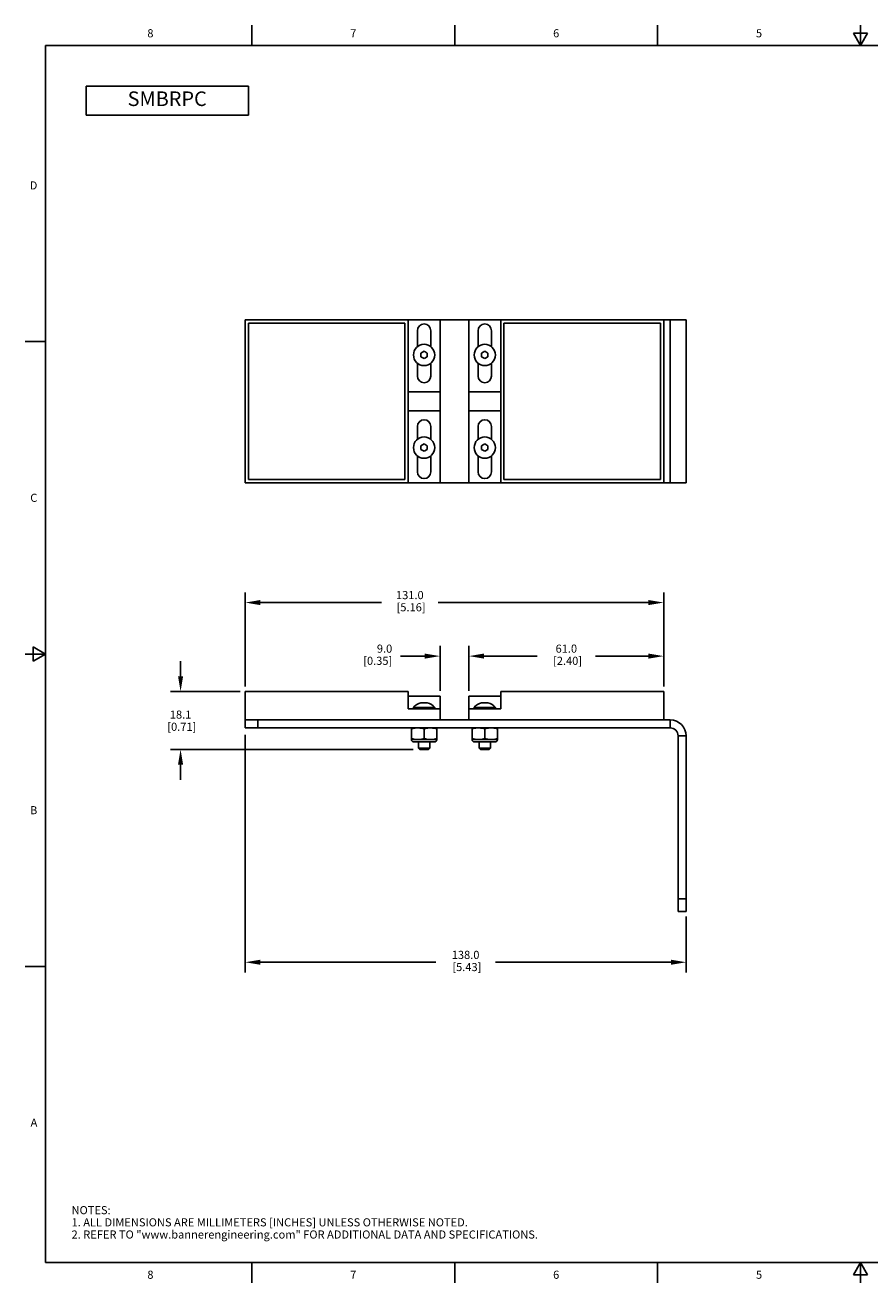
# Model space of a CAD drawing. Units: inches. Extents: x 1 to 143, y 0 to 16.
# Drawn here: x 67 to 77, y 0 to 16 of the extents above; entities that cross this region are included whole.
import ezdxf

# ---------------------------------------------------------------- set-up
doc = ezdxf.new("R2010")
doc.units = ezdxf.units.IN
doc.header["$LTSCALE"] = 1.21
doc.header["$MEASUREMENT"] = 0
doc.header["$PDMODE"] = 3
doc.header["$PDSIZE"] = 0.3125
doc.layers.get('0').update_dxf_attribs({"linetype": 'CONTINUOUS'})
doc.layers.get('Defpoints').update_dxf_attribs({"linetype": 'CONTINUOUS'})
doc.layers.add('02___PRT_ALL_AXES', color=7, linetype='CONTINUOUS')
doc.layers.add('SCHEME_DIMS', color=7, linetype='CONTINUOUS')
doc.styles.add('TEXTSTYLE_2', font='txt', dxfattribs={"width": 0.8})
doc.dimstyles.new('DIMSTYLE_1_SHEET_4', dxfattribs={"dimtxt": 0.1, "dimasz": 0.1875, "dimexe": 0.125, "dimexo": 0.0625, "dimgap": 0.1, "dimtad": 0, "dimtih": 1, "dimtoh": 1, "dimdec": 1, "dimlfac": 25.4, "dimzin": 0, "dimdsep": 46, "dimtxsty": 'STANDARD', "dimblk": '_FILLED', "dimcen": 0.09, "dimadec": 3, "dimazin": 0, "dimtp": 0.001, "dimtm": 0.001, "dimtfac": 1, "dimtdec": 1, "dimtofl": 0, "dimtmove": 0, "dimatfit": 3, "dimldrblk": '_FILLED', "dimfxl": 1, "dimtolj": 1, "dimtzin": 0, "dimarcsym": 0})

# ---------------------------------------------------------------- blocks, each defined once
blk = doc.blocks.new('_FILLED')
at = {"color": 0, "linetype": 'ByBlock'}
blk.add_solid([(0, 0), (-1, 0.167), (-1, -0.167)], dxfattribs=at)
blk = doc.blocks.new('*D55')
at = {"layer": 'Defpoints', "color": 0, "linetype": 'Continuous', "transparency": 16777216}
for p in [(74.582, 8.884), (69.425, 7.787), (74.582, 7.787)]:
    blk.add_point(p, dxfattribs=at)
at = {"layer": 'SCHEME_DIMS', "color": 0, "linetype": 'Continuous', "lineweight": -2, "transparency": 16777216}
for p, q in [((69.425, 7.85), (69.425, 9.009)), ((74.582, 7.85), (74.582, 9.009)), ((69.612, 8.884), (71.104, 8.884)), ((74.395, 8.884), (71.804, 8.884))]:
    blk.add_line(p, q, dxfattribs=at)
at = {"layer": 'SCHEME_DIMS', "color": 0, "linetype": 'Continuous', "lineweight": -2, "transparency": 16777216, "xscale": 0.1875, "yscale": 0.1875, "zscale": 0.1875, "rotation": 180}
blk.add_blockref('_FILLED', (69.425, 8.884), dxfattribs=at)
at = {"layer": 'SCHEME_DIMS', "color": 0, "linetype": 'Continuous', "lineweight": -2, "transparency": 16777216, "xscale": 0.1875, "yscale": 0.1875, "zscale": 0.1875}
blk.add_blockref('_FILLED', (74.582, 8.884), dxfattribs=at)
at = {"layer": 'SCHEME_DIMS', "color": 0, "linetype": 'Continuous', "transparency": 16777216, "insert": (71.454, 9.026), "char_height": 0.1, "attachment_point": 2, "line_spacing_factor": 0.9}
blk.add_mtext('\\A1;131.0\\P [5.16]', dxfattribs=at)
blk = doc.blocks.new('*D56')
at = {"layer": 'Defpoints', "color": 0, "linetype": 'Continuous', "transparency": 16777216}
for p in [(69.425, 7.317), (74.858, 5.075), (69.425, 4.451)]:
    blk.add_point(p, dxfattribs=at)
at = {"layer": 'SCHEME_DIMS', "color": 0, "linetype": 'Continuous', "lineweight": -2, "transparency": 16777216}
for p, q in [((69.425, 7.255), (69.425, 4.326)), ((74.858, 5.013), (74.858, 4.326)), ((69.612, 4.451), (71.775, 4.451)), ((74.67, 4.451), (72.508, 4.451))]:
    blk.add_line(p, q, dxfattribs=at)
at = {"layer": 'SCHEME_DIMS', "color": 0, "linetype": 'Continuous', "lineweight": -2, "transparency": 16777216, "xscale": 0.1875, "yscale": 0.1875, "zscale": 0.1875, "rotation": 180}
blk.add_blockref('_FILLED', (69.425, 4.451), dxfattribs=at)
at = {"layer": 'SCHEME_DIMS', "color": 0, "linetype": 'Continuous', "lineweight": -2, "transparency": 16777216, "xscale": 0.1875, "yscale": 0.1875, "zscale": 0.1875}
blk.add_blockref('_FILLED', (74.858, 4.451), dxfattribs=at)
at = {"layer": 'SCHEME_DIMS', "color": 0, "linetype": 'Continuous', "transparency": 16777216, "insert": (72.141, 4.592), "char_height": 0.1, "attachment_point": 2, "line_spacing_factor": 0.9}
blk.add_mtext('\\A1;138.0\\P [5.43]', dxfattribs=at)
blk = doc.blocks.new('*D63')
at = {"layer": 'Defpoints', "color": 0, "linetype": 'Continuous', "transparency": 16777216}
for p in [(72.181, 8.224), (71.826, 7.732), (72.181, 7.732)]:
    blk.add_point(p, dxfattribs=at)
at = {"layer": 'SCHEME_DIMS', "color": 0, "linetype": 'Continuous', "lineweight": -2, "transparency": 16777216}
for p, q in [((71.639, 8.224), (71.337, 8.224)), ((71.826, 7.795), (71.826, 8.349)), ((72.181, 7.795), (72.181, 8.349)), ((72.368, 8.224), (72.556, 8.224))]:
    blk.add_line(p, q, dxfattribs=at)
at = {"layer": 'SCHEME_DIMS', "color": 0, "linetype": 'Continuous', "lineweight": -2, "transparency": 16777216, "xscale": 0.1875, "yscale": 0.1875, "zscale": 0.1875}
blk.add_blockref('_FILLED', (71.826, 8.224), dxfattribs=at)
at = {"layer": 'SCHEME_DIMS', "color": 0, "linetype": 'Continuous', "lineweight": -2, "transparency": 16777216, "xscale": 0.1875, "yscale": 0.1875, "zscale": 0.1875, "rotation": 180}
blk.add_blockref('_FILLED', (72.181, 8.224), dxfattribs=at)
at = {"layer": 'SCHEME_DIMS', "color": 0, "linetype": 'Continuous', "transparency": 16777216, "insert": (71.237, 8.366), "char_height": 0.1, "attachment_point": 3, "line_spacing_factor": 0.9}
blk.add_mtext('\\A1;9.0\\P [0.35]', dxfattribs=at)
blk = doc.blocks.new('*D64')
at = {"layer": 'Defpoints', "color": 0, "linetype": 'Continuous', "transparency": 16777216}
for p in [(74.582, 8.224), (74.582, 7.787), (72.181, 7.732)]:
    blk.add_point(p, dxfattribs=at)
at = {"layer": 'SCHEME_DIMS', "color": 0, "linetype": 'Continuous', "lineweight": -2, "transparency": 16777216}
for p, q in [((72.181, 7.795), (72.181, 8.349)), ((72.368, 8.224), (73.023, 8.224)), ((74.395, 8.224), (73.74, 8.224)), ((74.582, 7.85), (74.582, 8.349))]:
    blk.add_line(p, q, dxfattribs=at)
at = {"layer": 'SCHEME_DIMS', "color": 0, "linetype": 'Continuous', "lineweight": -2, "transparency": 16777216, "xscale": 0.1875, "yscale": 0.1875, "zscale": 0.1875, "rotation": 180}
blk.add_blockref('_FILLED', (72.181, 8.224), dxfattribs=at)
at = {"layer": 'SCHEME_DIMS', "color": 0, "linetype": 'Continuous', "lineweight": -2, "transparency": 16777216, "xscale": 0.1875, "yscale": 0.1875, "zscale": 0.1875}
blk.add_blockref('_FILLED', (74.582, 8.224), dxfattribs=at)
at = {"layer": 'SCHEME_DIMS', "color": 0, "linetype": 'Continuous', "transparency": 16777216, "insert": (73.382, 8.366), "char_height": 0.1, "attachment_point": 2, "line_spacing_factor": 0.9}
blk.add_mtext('\\A1;61.0\\P [2.40]', dxfattribs=at)
blk = doc.blocks.new('*D65')
at = {"layer": 'Defpoints', "color": 0, "linetype": 'Continuous', "transparency": 16777216}
for p in [(68.629, 7.787), (69.425, 7.787), (71.557, 7.075)]:
    blk.add_point(p, dxfattribs=at)
at = {"layer": 'SCHEME_DIMS', "color": 0, "linetype": 'Continuous', "lineweight": -2, "transparency": 16777216}
for p, q in [((68.629, 7.975), (68.629, 8.162)), ((69.362, 7.787), (68.504, 7.787)), ((71.494, 7.075), (68.504, 7.075)), ((68.629, 6.887), (68.629, 6.7))]:
    blk.add_line(p, q, dxfattribs=at)
at = {"layer": 'SCHEME_DIMS', "color": 0, "linetype": 'Continuous', "lineweight": -2, "transparency": 16777216, "xscale": 0.1875, "yscale": 0.1875, "zscale": 0.1875}
for p, rotation in [((68.629, 7.787), 270), ((68.629, 7.075), 90)]:
    blk.add_blockref('_FILLED', p, dxfattribs=dict(at, rotation=rotation))
at = {"layer": 'SCHEME_DIMS', "color": 0, "linetype": 'Continuous', "transparency": 16777216, "insert": (68.629, 7.553), "char_height": 0.1, "attachment_point": 2, "line_spacing_factor": 0.9}
blk.add_mtext('\\A1;18.1\\P [0.71]', dxfattribs=at)
blk = doc.blocks.new('*T67')
at = {"color": 0, "linetype": 'ByBlock', "lineweight": -2, "transparency": 16777216}
for p, q in [((0, 0), (2, 0)), ((0, 0), (0, -0.36)), ((2, 0), (2, -0.36)), ((0, -0.36), (2, -0.36))]:
    blk.add_line(p, q, dxfattribs=at)
at = {"color": 0, "linetype": 'Continuous', "transparency": 16777216, "insert": (1, -0.18), "char_height": 0.18, "width": 1.88, "attachment_point": 5, "line_spacing_factor": 0.9}
blk.add_mtext('SMBRPC', dxfattribs=at)

msp = doc.modelspace()

# ---------------------------------------------------------------- linework, layer by layer
at = {"color": 7, "linetype": 'Continuous'}
for p, q in [((69.507, 15.75), (69.507, 16)), ((72.007, 15.75), (72.007, 16)), ((74.507, 15.75), (74.507, 16)), ((77.007, 15.75), (77.007, 16)), ((76.920397, 15.9), (77.007, 15.75)), ((77.093603, 15.9), (76.920397, 15.9)), ((77.007, 15.75), (77.093603, 15.9)), ((66.964, 15.75), (66.964, 0.75)), ((87.05, 15.75), (66.964, 15.75)), ((69.424885, 12.368665), (69.424885, 10.360791)), ((74.857956, 12.368665), (69.424885, 12.368665)), ((69.464255, 12.329295), (69.464255, 10.400161)), ((71.393389, 12.329295), (69.464255, 12.329295)), ((71.393389, 10.400161), (71.393389, 12.329295)), ((71.432759, 10.360791), (71.432759, 12.368665)), ((71.82646, 10.360791), (71.82646, 12.368665)), ((72.180791, 12.368665), (72.180791, 10.360791)), ((72.574492, 12.368665), (72.574492, 10.360791)), ((72.613862, 12.329295), (72.613862, 10.400161)), ((74.542996, 12.329295), (72.613862, 12.329295)), ((74.542996, 10.400161), (74.542996, 12.329295)), ((74.582366, 10.360791), (74.582366, 12.368665)), ((74.857956, 12.368665), (74.857956, 10.360791)), ((66.964, 12.1), (66.714, 12.1)), ((71.546933, 12.03668), (71.546933, 12.234807)), ((71.712287, 12.234807), (71.712287, 12.03668)), ((72.294964, 12.03668), (72.294964, 12.234807)), ((72.460318, 12.234807), (72.460318, 12.03668)), ((71.59061, 11.958111), (71.62961, 11.980628)), ((71.59061, 11.913078), (71.59061, 11.958111)), ((71.62961, 11.980628), (71.66861, 11.958111)), ((71.66861, 11.958111), (71.66861, 11.913078)), ((72.338641, 11.958111), (72.377641, 11.980628)), ((72.338641, 11.913078), (72.338641, 11.958111)), ((72.377641, 11.980628), (72.416641, 11.958111)), ((72.416641, 11.958111), (72.416641, 11.913078)), ((71.546933, 11.675752), (71.546933, 11.834508)), ((71.62961, 11.890561), (71.59061, 11.913078)), ((71.66861, 11.913078), (71.62961, 11.890561)), ((71.712287, 11.834508), (71.712287, 11.675752)), ((72.294964, 11.675752), (72.294964, 11.834508)), ((72.377641, 11.890561), (72.338641, 11.913078)), ((72.416641, 11.913078), (72.377641, 11.890561)), ((72.460318, 11.834508), (72.460318, 11.675752)), ((71.82646, 11.482838), (71.432759, 11.482838)), ((72.574492, 11.482838), (72.180791, 11.482838)), ((71.432759, 11.246618), (71.82646, 11.246618)), ((72.180791, 11.246618), (72.574492, 11.246618)), ((71.546933, 10.894948), (71.546933, 11.053704)), ((71.712287, 11.053704), (71.712287, 10.894948)), ((72.294964, 10.894948), (72.294964, 11.053704)), ((72.460318, 11.053704), (72.460318, 10.894948)), ((71.59061, 10.816379), (71.62961, 10.838895)), ((71.59061, 10.771345), (71.59061, 10.816379)), ((71.62961, 10.748829), (71.59061, 10.771345)), ((71.62961, 10.838895), (71.66861, 10.816379)), ((71.66861, 10.771345), (71.62961, 10.748829)), ((71.66861, 10.816379), (71.66861, 10.771345)), ((72.338641, 10.816379), (72.377641, 10.838895)), ((72.338641, 10.771345), (72.338641, 10.816379)), ((72.377641, 10.748829), (72.338641, 10.771345)), ((72.377641, 10.838895), (72.416641, 10.816379)), ((72.416641, 10.771345), (72.377641, 10.748829)), ((72.416641, 10.816379), (72.416641, 10.771345)), ((71.546933, 10.494649), (71.546933, 10.692776)), ((71.712287, 10.692776), (71.712287, 10.494649)), ((72.294964, 10.494649), (72.294964, 10.692776)), ((72.460318, 10.692776), (72.460318, 10.494649)), ((69.464255, 10.400161), (71.393389, 10.400161)), ((72.613862, 10.400161), (74.542996, 10.400161)), ((69.424885, 10.360791), (74.857956, 10.360791)), ((66.964, 8.25), (66.714, 8.25)), ((66.814, 8.336603), (66.814, 8.163397)), ((66.964, 8.25), (66.814, 8.336603)), ((66.814, 8.163397), (66.964, 8.25)), ((69.424885, 7.787426), (69.424885, 7.338607)), ((69.424885, 7.787426), (71.432759, 7.787426)), ((71.432759, 7.574828), (71.432759, 7.787426)), ((72.574492, 7.574828), (72.574492, 7.787426)), ((72.574492, 7.787426), (74.582366, 7.787426)), ((74.582366, 7.437032), (74.582366, 7.787426)), ((71.432759, 7.732308), (71.82646, 7.732308)), ((71.59061, 7.646715), (71.59061, 7.647828)), ((71.597142, 7.64735), (71.59061, 7.646715)), ((71.603597, 7.64771), (71.597142, 7.64735)), ((71.610114, 7.647828), (71.603597, 7.64771)), ((71.616631, 7.647709), (71.610114, 7.647828)), ((71.619448, 7.647552), (71.616631, 7.647709)), ((71.623085, 7.64735), (71.619448, 7.647552)), ((71.62961, 7.646715), (71.623085, 7.64735)), ((71.636135, 7.64735), (71.62961, 7.646715)), ((71.639772, 7.647552), (71.636135, 7.64735)), ((71.642589, 7.647709), (71.639772, 7.647552)), ((71.649105, 7.647828), (71.642589, 7.647709)), ((71.655622, 7.64771), (71.649105, 7.647828)), ((71.658481, 7.647551), (71.655622, 7.64771)), ((71.662078, 7.64735), (71.658481, 7.647551)), ((71.66861, 7.646715), (71.662078, 7.64735)), ((71.66861, 7.647828), (71.66861, 7.646715)), ((71.82646, 7.437032), (71.82646, 7.732308)), ((72.180791, 7.437032), (72.180791, 7.732308)), ((72.180791, 7.732308), (72.574492, 7.732308)), ((72.338641, 7.646715), (72.338641, 7.647828)), ((72.345173, 7.64735), (72.338641, 7.646715)), ((72.351629, 7.64771), (72.345173, 7.64735)), ((72.358146, 7.647828), (72.351629, 7.64771)), ((72.364662, 7.647709), (72.358146, 7.647828)), ((72.371116, 7.64735), (72.364662, 7.647709)), ((72.377641, 7.646715), (72.371116, 7.64735)), ((72.384166, 7.64735), (72.377641, 7.646715)), ((72.387803, 7.647552), (72.384166, 7.64735)), ((72.39062, 7.647709), (72.387803, 7.647552)), ((72.397137, 7.647828), (72.39062, 7.647709)), ((72.403654, 7.64771), (72.397137, 7.647828)), ((72.410109, 7.64735), (72.403654, 7.64771)), ((72.416641, 7.646715), (72.410109, 7.64735)), ((72.416641, 7.647828), (72.416641, 7.646715)), ((71.432759, 7.574828), (71.82646, 7.574828)), ((72.180791, 7.574828), (72.574492, 7.574828)), ((69.424885, 7.437032), (74.661106, 7.437032)), ((74.661106, 7.338607), (69.424885, 7.338607)), ((71.47336, 7.338607), (71.47336, 7.195378)), ((71.62961, 7.327336), (71.62961, 7.20665)), ((71.78586, 7.195378), (71.78586, 7.338607)), ((72.221391, 7.338607), (72.221391, 7.195378)), ((72.377641, 7.327336), (72.377641, 7.20665)), ((72.533891, 7.195378), (72.533891, 7.338607)), ((71.78586, 7.195378), (71.47336, 7.195378)), ((71.757212, 7.166732), (71.502007, 7.166732)), ((72.533891, 7.195378), (72.221391, 7.195378)), ((72.505244, 7.166732), (72.250039, 7.166732)), ((74.759531, 5.074828), (74.759531, 7.240182)), ((74.857956, 7.240182), (74.857956, 5.074828)), ((74.759531, 5.074828), (74.857956, 5.074828)), ((66.964, 4.4), (66.714, 4.4)), ((66.964, 0.75), (87.05, 0.75)), ((69.507, 0.75), (69.507, 0.5)), ((72.007, 0.75), (72.007, 0.5)), ((74.507, 0.75), (74.507, 0.5)), ((77.007, 0.75), (76.920397, 0.6)), ((77.093603, 0.6), (77.007, 0.75)), ((77.007, 0.75), (77.007, 0.5)), ((76.920397, 0.6), (77.093603, 0.6))]:
    msp.add_line(p, q, dxfattribs=at)
at = {"color": 9, "linetype": 'Continuous'}
for p, q in [((74.661106, 12.368665), (74.661106, 10.360791)), ((69.582366, 7.437032), (69.582366, 7.338607)), ((74.661106, 7.437032), (74.661106, 7.338607)), ((74.857956, 7.240182), (74.759531, 7.240182)), ((74.759531, 5.232308), (74.857956, 5.232308))]:
    msp.add_line(p, q, dxfattribs=at)
at = {"color": 7, "linetype": 'Continuous'}
for points in [[(71.47336, 7.327336), (71.489143, 7.331247), (71.504868, 7.334405), (71.520561, 7.336728), (71.536139, 7.33814), (71.551485, 7.338607)], [(71.551485, 7.338607), (71.567, 7.338127), (71.582598, 7.336701), (71.598219, 7.334381), (71.613871, 7.331235), (71.62961, 7.327336)], [(71.62961, 7.327336), (71.645393, 7.331247), (71.661118, 7.334405), (71.676811, 7.336728), (71.692389, 7.33814), (71.707735, 7.338607)], [(71.707735, 7.338607), (71.72325, 7.338127), (71.738848, 7.336701), (71.754469, 7.334381), (71.770121, 7.331235), (71.78586, 7.327336)], [(72.221391, 7.327336), (72.237175, 7.331247), (72.252899, 7.334405), (72.268592, 7.336728), (72.28417, 7.33814), (72.299516, 7.338607)], [(72.299516, 7.338607), (72.315031, 7.338127), (72.33063, 7.336701), (72.346251, 7.334381), (72.361903, 7.331235), (72.377641, 7.327336)], [(72.377641, 7.327336), (72.393425, 7.331247), (72.409149, 7.334405), (72.424842, 7.336728), (72.44042, 7.33814), (72.455766, 7.338607)], [(72.455766, 7.338607), (72.471281, 7.338127), (72.48688, 7.336701), (72.502501, 7.334381), (72.518153, 7.331235), (72.533891, 7.327336)], [(71.551485, 7.195378), (71.53597, 7.195858), (71.520371, 7.197284), (71.50475, 7.199605), (71.489098, 7.202751), (71.47336, 7.20665)], [(71.62961, 7.20665), (71.613826, 7.202738), (71.598102, 7.19958), (71.582409, 7.197257), (71.566831, 7.195846), (71.551485, 7.195378)], [(71.707735, 7.195378), (71.69222, 7.195858), (71.676621, 7.197284), (71.661, 7.199605), (71.645348, 7.202751), (71.62961, 7.20665)], [(71.78586, 7.20665), (71.770076, 7.202738), (71.754352, 7.19958), (71.738659, 7.197257), (71.723081, 7.195846), (71.707735, 7.195378)], [(72.299516, 7.195378), (72.284001, 7.195858), (72.268403, 7.197284), (72.252782, 7.199605), (72.23713, 7.202751), (72.221391, 7.20665)], [(72.377641, 7.20665), (72.361858, 7.202738), (72.346133, 7.19958), (72.33044, 7.197257), (72.314862, 7.195846), (72.299516, 7.195378)], [(72.455766, 7.195378), (72.440251, 7.195858), (72.424653, 7.197284), (72.409032, 7.199605), (72.39338, 7.202751), (72.377641, 7.20665)], [(72.533891, 7.20665), (72.518108, 7.202738), (72.502383, 7.19958), (72.48669, 7.197257), (72.471112, 7.195846), (72.455766, 7.195378)]]:
    msp.add_lwpolyline(points, dxfattribs=at)
for centre, radius, start, end in [((71.62961, 12.234807), 0.082677, 0, 180), ((72.377641, 12.234807), 0.082677, 0, 180), ((71.62961, 11.675752), 0.082677, 180, 0), ((72.377641, 11.675752), 0.082677, 180, 0), ((71.62961, 11.053704), 0.082677, 0, 180), ((72.377641, 11.053704), 0.082677, 0, 180), ((71.62961, 10.494649), 0.082677, 180, 0), ((72.377641, 10.494649), 0.082677, 180, 0), ((71.612615, 7.511594), 0.138, 99.1756615, 145.7030729), ((71.646604, 7.511594), 0.138, 34.2969271, 80.8243385), ((72.360647, 7.511594), 0.138, 99.1756615, 145.7030729), ((72.394635, 7.511594), 0.138, 34.2969271, 80.8243385), ((74.661106, 7.240182), 0.19685, 0, 90), ((74.661106, 7.240182), 0.098425, 0, 90), ((71.502006, 7.195378), 0.028646, 180, 270), ((71.757214, 7.195378), 0.028646, 270, 0), ((72.250037, 7.195378), 0.028646, 180, 270), ((72.505245, 7.195378), 0.028646, 270, 0)]:
    msp.add_arc(centre, radius, start, end, dxfattribs=at)
at = {"layer": '02___PRT_ALL_AXES', "color": 7, "linetype": 'Continuous'}
for p, q in [((71.49861, 7.589354), (71.49861, 7.574828)), ((71.49861, 7.589354), (71.76061, 7.589354)), ((71.76061, 7.589354), (71.76061, 7.574828)), ((72.246641, 7.589354), (72.246641, 7.574828)), ((72.246641, 7.589354), (72.508641, 7.589354)), ((72.508641, 7.589354), (72.508641, 7.574828)), ((71.56061, 7.166732), (71.56061, 7.089354)), ((71.69861, 7.166732), (71.69861, 7.089354)), ((72.308641, 7.166732), (72.308641, 7.089354)), ((72.446641, 7.166732), (72.446641, 7.089354)), ((71.56061, 7.089354), (71.575136, 7.074828)), ((71.56061, 7.089354), (71.69861, 7.089354)), ((71.575136, 7.074828), (71.684083, 7.074828)), ((71.69861, 7.089354), (71.684083, 7.074828)), ((72.308641, 7.089354), (72.323168, 7.074828)), ((72.308641, 7.089354), (72.446641, 7.089354)), ((72.323168, 7.074828), (72.432115, 7.074828)), ((72.446641, 7.089354), (72.432115, 7.074828))]:
    msp.add_line(p, q, dxfattribs=at)
for centre in [(71.62961, 11.935594), (72.377641, 11.935594), (71.62961, 10.793862), (72.377641, 10.793862)]:
    msp.add_circle(centre, 0.131, dxfattribs=at)

# ---------------------------------------------------------------- block references
msp.add_blockref('*T67', (67.464, 15.25))

# ---------------------------------------------------------------- texts
at = {"color": 7, "linetype": 'Continuous', "char_height": 0.1, "width": 0.08, "line_spacing_factor": 0.9, "style": 'TEXTSTYLE_2'}
for s, insert, attachment_point in [('8', (68.257, 15.95), 2), ('7', (70.757, 15.95), 2), ('6', (73.257, 15.95), 2), ('5', (75.757, 15.95), 2), ('D', (66.864, 14.075), 3), ('C', (66.864, 10.225), 3), ('B', (66.864, 6.375), 3), ('A', (66.864, 2.525), 3), ('8', (68.257, 0.65), 2), ('7', (70.757, 0.65), 2), ('6', (73.257, 0.65), 2), ('5', (75.757, 0.65), 2)]:
    msp.add_mtext(s, dxfattribs=dict(at, insert=insert, attachment_point=attachment_point))
at = {"color": 7, "linetype": 'Continuous', "insert": (67.285789, 1.445807), "char_height": 0.1, "width": 7.9, "attachment_point": 1, "line_spacing_factor": 0.9}
msp.add_mtext('NOTES:\\P1. ALL DIMENSIONS ARE MILLIMETERS [INCHES] UNLESS OTHERWISE NOTED.\\P2. REFER TO "www.bannerengineering.com" FOR ADDITIONAL DATA AND SPECIFICATIONS.', dxfattribs=at)

# ---------------------------------------------------------------- dimensions: what is measured, and where the dimension line sits
at = {"layer": 'SCHEME_DIMS', "color": 7, "linetype": 'Continuous'}
for base, p1, p2, picture, middle in [((74.582366, 8.884086), (69.424885, 7.787426), (74.582366, 7.787426), '*D55', (71.45443, 8.884086)), ((72.180791, 8.223964), (71.82646, 7.732308), (72.180791, 7.732308), '*D63', (70.978975, 8.223964)), ((74.582366, 8.223964), (72.180791, 7.732308), (74.582366, 7.787426), '*D64', (73.381578, 8.223964))]:
    dim = msp.add_linear_dim(base=base, p1=p1, p2=p2, text='<>\\P[]', dimstyle='DIMSTYLE_1_SHEET_4', dxfattribs=at)
    dim.commit()
    dim.dimension.update_dxf_attribs({"geometry": picture, "text_midpoint": middle, "dimtype": 160})
for base, p1, p2, angle, picture, middle in [((68.628849, 7.787426), (71.556919, 7.074828), (69.424885, 7.787426), 90, '*D65', (68.628849, 7.41136)), ((69.424885, 4.450797), (74.857956, 5.075394), (69.424885, 7.317039), 180, '*D56', (72.141421, 4.450797))]:
    dim = msp.add_linear_dim(base=base, p1=p1, p2=p2, angle=angle, text='<>\\P[]', dimstyle='DIMSTYLE_1_SHEET_4', dxfattribs=at)
    dim.commit()
    dim.dimension.update_dxf_attribs({"geometry": picture, "text_midpoint": middle, "dimtype": 160})

doc.saveas('drawing.dxf')
